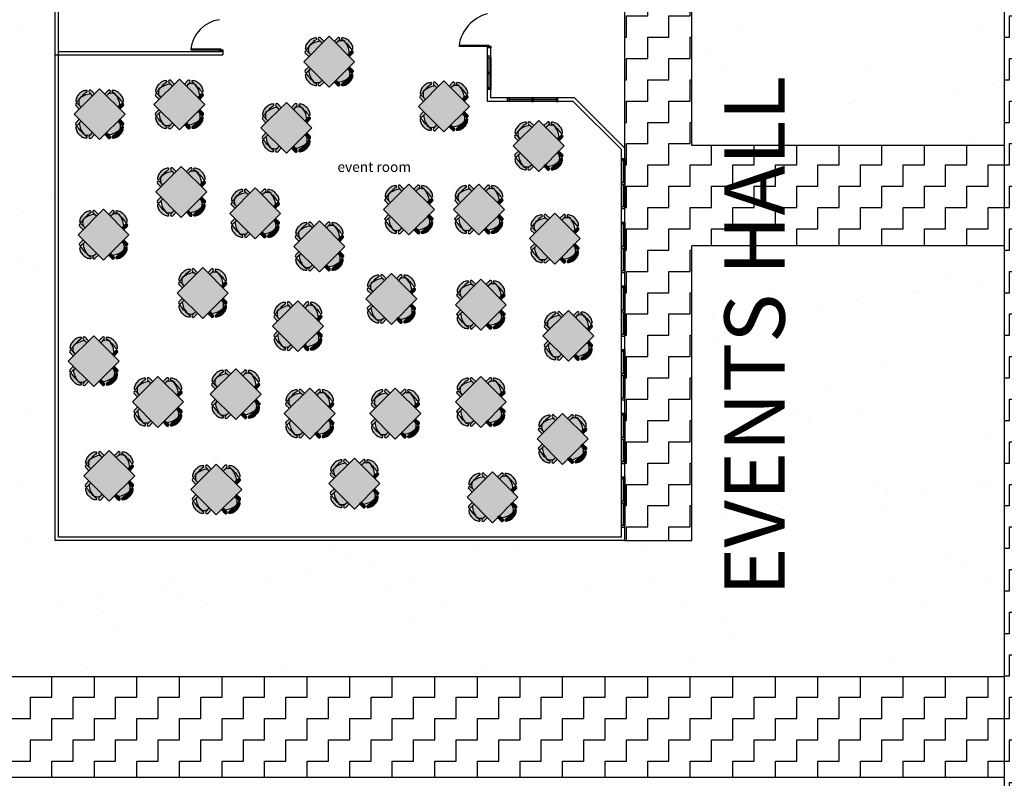
# Model space of a CAD drawing. Units: millimetres. Extents: x 8494 to 8907, y 1369 to 1588.
# Drawn here: x 8517 to 8546, y 1436 to 1458 of the extents above; entities that cross this region are included whole.
import ezdxf

# ---------------------------------------------------------------- set-up
doc = ezdxf.new("R2010")
doc.units = ezdxf.units.MM
doc.layers.add('texto', color=255, linetype='Continuous', lineweight=5)
doc.styles.get("Standard").update_dxf_attribs({"font": 'arial.ttf'})
pattern_1 = [(0, (0, 0), (0.635, 0.635), [0.635, -0.635]), (90, (0.635, 0), (-0.635, 0.635), [0.635, -0.635])]

# ---------------------------------------------------------------- blocks, each defined once
blk = doc.blocks.new('ew')
h = blk.add_hatch(color=28)
h.set_gradient(color1=(76, 19, 0), color2=(255, 71, 10), one_color=1, tint=0.52, name='SPHERICAL')
h.paths.add_polyline_path([(8532.42, 1455.475), (8531.661, 1454.716), (8532.42, 1453.957), (8533.179, 1454.716)])
h = blk.add_hatch(color=36)
h.set_gradient(color1=(127, 63, 0), color2=(255, 189, 122), one_color=1, tint=0.74, name='SPHERICAL')
h.paths.add_polyline_path([(8532.032, 1455.37, 0.104413), (8532.042, 1455.376, 0.104411), (8532.05, 1455.386, 0.10442), (8532.052, 1455.399, 0.104433), (8532.05, 1455.411, 0.104441), (8532.042, 1455.421, 0.10444), (8532.032, 1455.427, 0.101547), (8531.912, 1455.397, 0.101539), (8531.813, 1455.323, 0.103608), (8531.738, 1455.224, 0.103615), (8531.709, 1455.104, 0.102701), (8531.715, 1455.094, 0.102702), (8531.725, 1455.087, 0.102694), (8531.738, 1455.084, 0.102682), (8531.75, 1455.087, 0.102673), (8531.76, 1455.094, 0.102674), (8531.766, 1455.104, -0.085285), (8531.889, 1455.247, -0.082824)])
h.paths.add_polyline_path([(8532.211, 1455.266), (8532.268, 1455.323), (8532.164, 1455.428, 0.41348), (8532.107, 1455.428, 0.414214), (8532.107, 1455.37)])
h.paths.add_polyline_path([(8531.766, 1455.029, 0.414214), (8531.709, 1455.029, 0.415578), (8531.709, 1454.972), (8531.813, 1454.868), (8531.87, 1454.925), (8531.813, 1454.982)])
h.paths.add_polyline_path([(8531.766, 1454.327, 0.104413), (8531.76, 1454.338, 0.104411), (8531.75, 1454.345, 0.10442), (8531.738, 1454.348, 0.104433), (8531.726, 1454.345, 0.104441), (8531.715, 1454.338, 0.10444), (8531.709, 1454.327, 0.101547), (8531.739, 1454.208, 0.101539), (8531.814, 1454.109, 0.103608), (8531.912, 1454.034, 0.103615), (8532.032, 1454.005, 0.102701), (8532.042, 1454.011, 0.102702), (8532.049, 1454.021, 0.102694), (8532.052, 1454.033, 0.102682), (8532.049, 1454.045, 0.102673), (8532.042, 1454.055, 0.102674), (8532.032, 1454.062, -0.085285), (8531.889, 1454.185, -0.082824)])
h.paths.add_polyline_path([(8531.709, 1454.46, 0.41348), (8531.709, 1454.403, 0.414214), (8531.766, 1454.403), (8531.87, 1454.507), (8531.813, 1454.564)])
h.paths.add_polyline_path([(8532.268, 1454.109), (8532.212, 1454.166), (8532.155, 1454.109), (8532.107, 1454.061, 0.414214), (8532.107, 1454.005, 0.415578), (8532.164, 1454.005)])
h = blk.add_hatch(color=36)
h.set_gradient(color1=(127, 63, 0), color2=(255, 189, 122), one_color=1, tint=0.74, name='SPHERICAL')
h.paths.add_polyline_path([(8532.951, 1455.247, -0.082824), (8533.074, 1455.105, 0.104413), (8533.081, 1455.094, 0.104411), (8533.091, 1455.087, 0.10442), (8533.103, 1455.084, 0.322733), (8533.131, 1455.105, 0.101547), (8533.101, 1455.224, 0.101539), (8533.027, 1455.323, 0.103608), (8532.929, 1455.398, 0.103615), (8532.809, 1455.427, 0.102701), (8532.798, 1455.421, 0.102702), (8532.791, 1455.411, 0.102694), (8532.789, 1455.399, 0.102682), (8532.791, 1455.387, 0.102673), (8532.798, 1455.377, 0.102674), (8532.809, 1455.37, -0.085285)])
h.paths.add_polyline_path([(8532.733, 1455.37, 0.414214), (8532.733, 1455.427, 0.415578), (8532.676, 1455.427), (8532.572, 1455.323), (8532.629, 1455.266), (8532.686, 1455.323)])
h = blk.add_hatch(color=42)
h.set_gradient(color1=(204, 153, 0), color2=(255, 222, 122), one_color=1, tint=0.74, name='SPHERICAL')
h.paths.add_polyline_path([(8532.211, 1455.266), (8532.153, 1455.324, 0.169396), (8531.812, 1455.169, 0.17119), (8531.813, 1454.982), (8531.87, 1454.925)])
h.paths.add_polyline_path([(8532.873, 1455.324, 0.17119), (8532.686, 1455.323), (8532.629, 1455.266), (8532.97, 1454.925), (8533.028, 1454.983, 0.169396)])
h.paths.add_polyline_path([(8532.629, 1454.166), (8532.687, 1454.108, 0.169396), (8533.029, 1454.263, 0.17119), (8533.028, 1454.45), (8532.97, 1454.507)])
h.paths.add_polyline_path([(8531.87, 1454.507), (8531.812, 1454.449, 0.169396), (8531.967, 1454.108, 0.17119), (8532.154, 1454.109), (8532.211, 1454.166)])
h = blk.add_hatch(color=36)
h.set_gradient(color1=(127, 63, 0), color2=(255, 189, 122), one_color=1, tint=0.74, name='SPHERICAL')
h.paths.add_polyline_path([(8533.132, 1454.972, 0.414214), (8533.132, 1455.029, 0.415578), (8533.075, 1455.029), (8532.971, 1454.925), (8533.027, 1454.868), (8533.084, 1454.925)])
h = blk.add_hatch(color=36)
h.set_gradient(color1=(127, 63, 0), color2=(255, 189, 122), one_color=1, tint=0.74, name='SPHERICAL')
h.paths.add_polyline_path([(8533.027, 1454.564), (8532.97, 1454.507), (8533.08, 1454.398), (8533.092, 1454.393), (8533.103, 1454.391), (8533.118, 1454.394), (8533.129, 1454.4), (8533.138, 1454.411), (8533.143, 1454.423), (8533.144, 1454.434), (8533.141, 1454.445), (8533.137, 1454.453), (8533.132, 1454.46)])
h = blk.add_hatch(color=36)
h.set_gradient(color1=(127, 63, 0), color2=(255, 189, 122), one_color=1, tint=0.74, name='SPHERICAL')
h.paths.add_polyline_path([(8532.971, 1454.201), (8532.945, 1454.178, -0.078681), (8532.809, 1454.062), (8532.799, 1454.056), (8532.791, 1454.045), (8532.789, 1454.037), (8532.79, 1454.023), (8532.795, 1454.015), (8532.801, 1454.009), (8532.809, 1454.005), (8532.844, 1454.008), (8532.894, 1454.021), (8532.947, 1454.044), (8533.004, 1454.086), (8533.024, 1454.106, 0.003574), (8533.027, 1454.109, 0.003445), (8533.03, 1454.112), (8533.055, 1454.137), (8533.084, 1454.174), (8533.107, 1454.219), (8533.119, 1454.253), (8533.128, 1454.291), (8533.131, 1454.327, 0.020724), (8533.131, 1454.329), (8533.125, 1454.338), (8533.118, 1454.344), (8533.111, 1454.347), (8533.101, 1454.348), (8533.091, 1454.345), (8533.081, 1454.337), (8533.075, 1454.329, 0.011413), (8533.074, 1454.327, -0.073838)])
h = blk.add_hatch(color=36)
h.set_gradient(color1=(127, 63, 0), color2=(255, 189, 122), one_color=1, tint=0.74, name='SPHERICAL')
h.paths.add_polyline_path([(8532.629, 1454.166), (8532.572, 1454.109), (8532.682, 1454), (8532.694, 1453.994), (8532.705, 1453.993), (8532.719, 1453.995), (8532.731, 1454.002), (8532.74, 1454.013), (8532.744, 1454.025), (8532.745, 1454.036), (8532.743, 1454.047), (8532.739, 1454.055), (8532.733, 1454.061)])
at = {"color": 7, "linetype": 'Continuous'}
for p, q in [((8532.42, 1455.475), (8531.661, 1454.716)), ((8532.268, 1455.323), (8532.164, 1455.427)), ((8533.179, 1454.716), (8532.42, 1455.475)), ((8532.676, 1455.427), (8532.572, 1455.323)), ((8532.107, 1455.37), (8532.211, 1455.266)), ((8532.211, 1455.266), (8532.154, 1455.324)), ((8532.629, 1455.266), (8532.733, 1455.37)), ((8532.686, 1455.323), (8532.629, 1455.266)), ((8531.709, 1454.972), (8531.813, 1454.868)), ((8531.87, 1454.925), (8531.766, 1455.029)), ((8531.813, 1454.982), (8531.87, 1454.925)), ((8533.075, 1455.029), (8532.971, 1454.925)), ((8532.971, 1454.925), (8533.028, 1454.983)), ((8533.028, 1454.868), (8533.132, 1454.972)), ((8531.661, 1454.716), (8532.42, 1453.957)), ((8531.813, 1454.564), (8531.709, 1454.46)), ((8532.42, 1453.957), (8533.179, 1454.716)), ((8533.138, 1454.453), (8533.028, 1454.564)), ((8531.766, 1454.403), (8531.87, 1454.507)), ((8531.87, 1454.507), (8531.812, 1454.449)), ((8532.97, 1454.507), (8533.075, 1454.403)), ((8533.028, 1454.45), (8532.971, 1454.507)), ((8532.211, 1454.166), (8532.107, 1454.061)), ((8532.155, 1454.109), (8532.212, 1454.166)), ((8532.164, 1454.004), (8532.268, 1454.109)), ((8532.572, 1454.109), (8532.676, 1454.004)), ((8532.733, 1454.061), (8532.629, 1454.166)), ((8532.629, 1454.166), (8532.687, 1454.108))]:
    blk.add_line(p, q, dxfattribs=at)
for points in [[(8532.97, 1454.507), (8533.08, 1454.398), (8533.092, 1454.393), (8533.103, 1454.391), (8533.118, 1454.394), (8533.129, 1454.4), (8533.138, 1454.411), (8533.143, 1454.423), (8533.144, 1454.434), (8533.141, 1454.445), (8533.137, 1454.453), (8533.132, 1454.46), (8533.027, 1454.564), (8532.97, 1454.507)], [(8533.081, 1454.338), (8533.052, 1454.293), (8532.986, 1454.216), (8532.945, 1454.178), (8532.903, 1454.133), (8532.856, 1454.094), (8532.809, 1454.062), (8532.799, 1454.056), (8532.791, 1454.045), (8532.789, 1454.037), (8532.79, 1454.023), (8532.795, 1454.015), (8532.801, 1454.009), (8532.809, 1454.005), (8532.844, 1454.008), (8532.894, 1454.021), (8532.947, 1454.044), (8533.004, 1454.086), (8533.024, 1454.106), (8533.055, 1454.137), (8533.084, 1454.174), (8533.107, 1454.219), (8533.119, 1454.253), (8533.128, 1454.291), (8533.131, 1454.327), (8533.125, 1454.338), (8533.118, 1454.344), (8533.111, 1454.347), (8533.101, 1454.348), (8533.091, 1454.345), (8533.08, 1454.337)], [(8532.572, 1454.109), (8532.682, 1454), (8532.694, 1453.994), (8532.705, 1453.993), (8532.719, 1453.995), (8532.731, 1454.002), (8532.74, 1454.013), (8532.744, 1454.025), (8532.745, 1454.036), (8532.743, 1454.047), (8532.739, 1454.055), (8532.733, 1454.061), (8532.629, 1454.166), (8532.572, 1454.109)]]:
    blk.add_lwpolyline(points)
for centre, radius, start, end in [((8532.044, 1455.12), 0.307, 92.4012, 115.5945), ((8532.022, 1455.399), 0.03, 47.7393, 71.5887), ((8532.022, 1455.399), 0.03, 23.8893, 47.739), ((8532.136, 1455.399), 0.0404, 135.1633, 225.1633), ((8532.136, 1455.399), 0.0404, 44.9282, 134.9282), ((8532.705, 1455.399), 0.0403, 44.8667, 134.8667), ((8532.705, 1455.399), 0.0402, 315.0418, 45.0418), ((8532.819, 1455.399), 0.0302, 133.079, 156.5344), ((8532.819, 1455.399), 0.0302, 109.6235, 133.0787), ((8532.799, 1455.126), 0.301, 64.412, 88.0744), ((8532.01, 1455.094), 0.301, 154.412, 178.0744), ((8532.01, 1455.094), 0.301, 130.7515, 154.4122), ((8532.243, 1454.818), 0.556, 129.5112, 149.0099), ((8532.077, 1455.077), 0.281, 160.8498, 199.7686), ((8532.205, 1454.757), 0.57, 95.2335, 133.6996), ((8532.044, 1455.12), 0.307, 115.5943, 138.7858), ((8532.329, 1454.881), 0.572, 121.2705, 140.2091), ((8532.022, 1455.399), 0.03, 288.5108, 312.354), ((8532.022, 1455.399), 0.03, 312.3537, 336.1966), ((8532.022, 1455.399), 0.03, 0.0413, 23.889), ((8532.022, 1455.399), 0.03, 336.1964, 0.0413), ((8532.781, 1455.059), 0.281, 70.8498, 109.7686), ((8532.819, 1455.399), 0.0302, 156.5346, 179.9881), ((8532.819, 1455.399), 0.0302, 179.9881, 203.4388), ((8532.819, 1455.399), 0.0302, 203.4385, 226.8873), ((8532.819, 1455.399), 0.0302, 226.887, 250.336), ((8532.522, 1454.893), 0.556, 39.5112, 59.0099), ((8532.461, 1454.931), 0.57, 5.2335, 43.6996), ((8532.799, 1455.126), 0.301, 40.7515, 64.4122), ((8532.585, 1454.807), 0.572, 31.2705, 50.2091), ((8532.824, 1455.092), 0.307, 25.5943, 48.7858), ((8532.825, 1455.092), 0.307, 2.4012, 25.5945), ((8531.737, 1455), 0.0403, 134.8667, 224.8667), ((8531.738, 1455.115), 0.0302, 199.6235, 223.0787), ((8531.737, 1455.001), 0.0402, 45.0418, 135.0418), ((8531.738, 1455.115), 0.0302, 223.079, 246.5344), ((8531.738, 1455.115), 0.0302, 246.5346, 269.9881), ((8531.738, 1455.115), 0.0302, 269.9881, 293.4388), ((8531.738, 1455.115), 0.0302, 293.4385, 316.8873), ((8531.738, 1455.115), 0.0302, 316.887, 340.336), ((8533.103, 1455.114), 0.03, 198.5108, 222.354), ((8533.103, 1455), 0.0403, 44.8667, 134.8667), ((8533.103, 1455.114), 0.03, 222.3537, 246.1966), ((8533.103, 1455.114), 0.03, 246.1964, 270.0413), ((8533.103, 1455.114), 0.03, 270.0409, 341.5874), ((8533.103, 1455), 0.0402, 315.0418, 45.0418), ((8531.737, 1454.431), 0.0404, 134.9282, 224.9282), ((8531.737, 1454.431), 0.0404, 225.1633, 315.1633), ((8531.738, 1454.318), 0.03, 137.7393, 161.5887), ((8532.016, 1454.34), 0.307, 182.4012, 205.5945), ((8531.738, 1454.318), 0.03, 113.8893, 137.7389), ((8531.738, 1454.318), 0.03, 90.0413, 113.889), ((8531.738, 1454.318), 0.03, 66.1964, 90.0413), ((8531.738, 1454.318), 0.03, 42.3537, 66.1966), ((8531.738, 1454.318), 0.03, 18.5108, 42.354), ((8532.255, 1454.624), 0.572, 211.2705, 230.2091), ((8532.379, 1454.501), 0.57, 185.2335, 223.6996), ((8532.635, 1454.675), 0.57, 275.2335, 313.6996), ((8532.598, 1454.614), 0.556, 309.5112, 329.0099), ((8532.763, 1454.355), 0.281, 340.8498, 19.7686), ((8533.103, 1454.317), 0.0302, 136.887, 160.336), ((8533.103, 1454.431), 0.0402, 225.0418, 315.0418), ((8533.103, 1454.317), 0.0302, 113.4385, 136.8873), ((8533.103, 1454.318), 0.0293, 15.6819, 114.7743), ((8532.83, 1454.338), 0.301, 334.412, 358.0744), ((8533.103, 1454.317), 0.0302, 89.9881, 89.9886), ((8533.104, 1454.432), 0.0402, 313.2829, 31.8978), ((8532.016, 1454.34), 0.307, 205.5943, 228.7858), ((8532.042, 1454.306), 0.301, 220.7515, 244.4122), ((8532.318, 1454.538), 0.556, 219.5112, 239.0099), ((8532.042, 1454.306), 0.301, 244.412, 268.0744), ((8532.06, 1454.373), 0.281, 250.8498, 289.7686), ((8532.022, 1454.033), 0.0302, 46.887, 70.336), ((8532.022, 1454.033), 0.0302, 289.6235, 313.0787), ((8532.022, 1454.033), 0.0302, 23.4385, 46.8873), ((8532.022, 1454.033), 0.0302, 313.079, 336.5344), ((8532.022, 1454.033), 0.0302, 359.9881, 23.4388), ((8532.022, 1454.033), 0.0302, 336.5346, 359.9881), ((8532.136, 1454.033), 0.0402, 135.0418, 225.0418), ((8532.136, 1454.033), 0.0403, 224.8667, 314.8667), ((8532.705, 1454.033), 0.0404, 224.9282, 314.9282), ((8532.705, 1454.033), 0.0404, 315.1633, 45.1633), ((8532.818, 1454.033), 0.03, 156.1964, 180.0413), ((8532.818, 1454.033), 0.03, 180.0413, 203.889), ((8532.818, 1454.033), 0.03, 132.3537, 156.1966), ((8532.818, 1454.033), 0.03, 203.8893, 227.739), ((8532.818, 1454.033), 0.03, 108.5108, 132.354), ((8532.818, 1454.033), 0.03, 227.7393, 251.5887), ((8532.512, 1454.551), 0.572, 301.2705, 320.2091), ((8532.796, 1454.312), 0.307, 272.4012, 295.5945), ((8532.796, 1454.312), 0.307, 295.5943, 318.7858), ((8532.83, 1454.338), 0.301, 310.7515, 334.4122)]:
    blk.add_arc(centre, radius, start, end, dxfattribs=at)

msp = doc.modelspace()

# ---------------------------------------------------------------- hatches: boundary and pattern name
h = msp.add_hatch()
h.set_pattern_fill('AR-SAND', color=88, scale=0.09, style=0)
h.paths.add_polyline_path([(8528.673, 1480.842), (8523.602, 1496.461), (8526.044, 1505.872), (8521.109, 1519.431), (8522.926, 1525.47), (8501.12, 1506.644), (8501.12, 1438.882), (8546.311, 1438.882), (8546.311, 1451.734), (8536.99, 1451.734), (8536.99, 1442.947), (8534.99, 1442.947), (8517.99, 1442.947), (8517.99, 1457.431), (8517.99, 1466.243), (8534.99, 1466.243), (8536.99, 1466.243), (8536.99, 1454.734), (8546.311, 1454.734), (8546.311, 1478.629)])
h = msp.add_hatch()
h.set_pattern_fill('ZIGZAG', color=35, scale=0.2, style=0)
h.set_pattern_definition(pattern_1)
h.paths.add_polyline_path([(8548.311, 1484.755, 0.693779), (8546.311, 1484.755), (8546.311, 1428.79), (8548.311, 1428.79)])
h = msp.add_hatch()
h.set_pattern_fill('ZIGZAG', color=35, scale=0.2, style=0)
h.set_pattern_definition(pattern_1)
h.paths.add_polyline_path([(8546.311, 1438.882), (8501.12, 1438.882), (8501.12, 1435.882), (8546.311, 1435.882)])
h.paths.add_polyline_path([(8546.311, 1454.734), (8536.99, 1454.734), (8536.99, 1466.243), (8534.99, 1466.243), (8534.99, 1442.947), (8536.99, 1442.947), (8536.99, 1451.734), (8546.311, 1451.734)])

# ---------------------------------------------------------------- linework, layer by layer
at = {"color": 35}
for p, q in [((8546.311, 1484.755), (8546.311, 1428.79)), ((8536.99, 1454.734), (8536.99, 1466.243)), ((8546.311, 1454.734), (8536.99, 1454.734)), ((8536.99, 1442.947), (8536.99, 1451.734)), ((8546.311, 1451.734), (8536.99, 1451.734)), ((8534.99, 1442.947), (8536.99, 1442.947)), ((8546.311, 1438.882), (8501.12, 1438.882)), ((8546.311, 1435.882), (8499.12, 1435.882))]:
    msp.add_line(p, q, dxfattribs=at)
for p, q in [((8517.99, 1457.431), (8517.99, 1466.243)), ((8518.09, 1457.531), (8518.09, 1466.143)), ((8534.99, 1442.947), (8534.99, 1466.243)), ((8518.09, 1443.047), (8518.09, 1457.531)), ((8518.09, 1457.531), (8522.99, 1457.531)), ((8522.04, 1457.601), (8522.04, 1457.581)), ((8522.94, 1457.601), (8522.04, 1457.601)), ((8522.04, 1457.581), (8522.94, 1457.581)), ((8522.89, 1457.531), (8522.89, 1457.581)), ((8522.89, 1457.581), (8522.99, 1457.581)), ((8522.99, 1457.531), (8522.89, 1457.531)), ((8522.94, 1457.581), (8522.94, 1457.601)), ((8522.99, 1457.581), (8522.99, 1457.531)), ((8522.99, 1457.531), (8522.99, 1457.431)), ((8530.04, 1457.715), (8530.04, 1457.695)), ((8530.94, 1457.715), (8530.04, 1457.715)), ((8530.04, 1457.695), (8530.94, 1457.695)), ((8530.89, 1457.645), (8530.89, 1457.695)), ((8530.89, 1457.695), (8530.99, 1457.695)), ((8530.89, 1456.047), (8530.89, 1457.645)), ((8530.99, 1457.645), (8530.89, 1457.645)), ((8530.99, 1457.645), (8530.89, 1457.645)), ((8530.94, 1457.695), (8530.94, 1457.715)), ((8530.99, 1457.695), (8530.99, 1457.645)), ((8530.99, 1456.147), (8530.99, 1457.645)), ((8517.99, 1442.947), (8517.99, 1457.431)), ((8517.99, 1457.431), (8522.99, 1457.431)), ((8533.448, 1456.047), (8530.89, 1456.047)), ((8533.49, 1456.147), (8530.99, 1456.147)), ((8534.89, 1454.606), (8533.448, 1456.047)), ((8534.99, 1454.647), (8533.49, 1456.147)), ((8534.89, 1443.047), (8534.89, 1454.606)), ((8534.99, 1442.947), (8517.99, 1442.947)), ((8534.89, 1443.047), (8518.09, 1443.047))]:
    msp.add_line(p, q)
at = {"color": 4}
for p, q in [((8530.99, 1457.396), (8530.89, 1457.396)), ((8530.89, 1457.396), (8530.89, 1457.346)), ((8530.89, 1457.346), (8530.99, 1457.346)), ((8530.89, 1456.446), (8530.89, 1457.346)), ((8530.89, 1457.346), (8530.99, 1457.346)), ((8530.94, 1456.921), (8530.94, 1457.346)), ((8530.99, 1457.346), (8530.99, 1457.396)), ((8530.99, 1457.346), (8530.99, 1456.446)), ((8530.89, 1456.921), (8530.99, 1456.921)), ((8530.89, 1456.871), (8530.89, 1456.921)), ((8530.99, 1456.921), (8530.99, 1456.871)), ((8530.99, 1456.871), (8530.89, 1456.871)), ((8530.94, 1456.446), (8530.94, 1456.871)), ((8530.99, 1456.446), (8530.89, 1456.446)), ((8530.89, 1456.446), (8530.99, 1456.446)), ((8530.89, 1456.396), (8530.89, 1456.446)), ((8530.99, 1456.396), (8530.89, 1456.396)), ((8530.99, 1456.446), (8530.99, 1456.396)), ((8531.49, 1456.047), (8531.49, 1456.147)), ((8531.49, 1456.147), (8531.54, 1456.147)), ((8531.54, 1456.047), (8531.49, 1456.047)), ((8531.54, 1456.147), (8531.54, 1456.047)), ((8531.54, 1456.147), (8532.94, 1456.147)), ((8531.54, 1456.047), (8531.54, 1456.147)), ((8531.54, 1456.097), (8532.215, 1456.097)), ((8532.94, 1456.047), (8531.54, 1456.047)), ((8532.215, 1456.147), (8532.215, 1456.047)), ((8532.265, 1456.147), (8532.215, 1456.147)), ((8532.215, 1456.047), (8532.265, 1456.047)), ((8532.265, 1456.047), (8532.265, 1456.147)), ((8532.265, 1456.097), (8532.94, 1456.097)), ((8532.94, 1456.147), (8532.94, 1456.047)), ((8532.99, 1456.147), (8532.94, 1456.147)), ((8532.94, 1456.147), (8532.94, 1456.047)), ((8532.94, 1456.047), (8532.99, 1456.047)), ((8532.99, 1456.047), (8532.99, 1456.147)), ((8534.89, 1454.297), (8534.89, 1454.347)), ((8534.89, 1454.347), (8534.99, 1454.347)), ((8534.99, 1454.297), (8534.89, 1454.297)), ((8534.89, 1452.897), (8534.89, 1454.297)), ((8534.89, 1454.297), (8534.99, 1454.297)), ((8534.94, 1454.297), (8534.94, 1453.622)), ((8534.99, 1454.347), (8534.99, 1454.297)), ((8534.99, 1454.297), (8534.99, 1452.897)), ((8534.99, 1453.622), (8534.89, 1453.622)), ((8534.89, 1453.622), (8534.89, 1453.572)), ((8534.89, 1453.572), (8534.99, 1453.572)), ((8534.94, 1453.572), (8534.94, 1452.897)), ((8534.99, 1453.572), (8534.99, 1453.622)), ((8534.99, 1452.897), (8534.89, 1452.897)), ((8534.89, 1452.897), (8534.89, 1452.847)), ((8534.99, 1452.897), (8534.89, 1452.897)), ((8534.89, 1452.847), (8534.99, 1452.847)), ((8534.99, 1452.847), (8534.99, 1452.897)), ((8534.89, 1452.397), (8534.89, 1452.447)), ((8534.89, 1452.447), (8534.99, 1452.447)), ((8534.99, 1452.397), (8534.89, 1452.397)), ((8534.89, 1450.997), (8534.89, 1452.397)), ((8534.89, 1452.397), (8534.99, 1452.397)), ((8534.94, 1452.397), (8534.94, 1451.722)), ((8534.99, 1452.447), (8534.99, 1452.397)), ((8534.99, 1452.397), (8534.99, 1450.997)), ((8534.99, 1451.722), (8534.89, 1451.722)), ((8534.89, 1451.722), (8534.89, 1451.672)), ((8534.89, 1451.672), (8534.99, 1451.672)), ((8534.94, 1451.672), (8534.94, 1450.997)), ((8534.99, 1451.672), (8534.99, 1451.722)), ((8534.99, 1450.997), (8534.89, 1450.997)), ((8534.89, 1450.997), (8534.89, 1450.947)), ((8534.99, 1450.997), (8534.89, 1450.997)), ((8534.89, 1450.947), (8534.99, 1450.947)), ((8534.99, 1450.947), (8534.99, 1450.997)), ((8534.89, 1450.497), (8534.89, 1450.547)), ((8534.89, 1450.547), (8534.99, 1450.547)), ((8534.99, 1450.497), (8534.89, 1450.497)), ((8534.89, 1449.097), (8534.89, 1450.497)), ((8534.89, 1450.497), (8534.99, 1450.497)), ((8534.94, 1450.497), (8534.94, 1449.822)), ((8534.99, 1450.547), (8534.99, 1450.497)), ((8534.99, 1450.497), (8534.99, 1449.097)), ((8534.99, 1449.822), (8534.89, 1449.822)), ((8534.89, 1449.822), (8534.89, 1449.772)), ((8534.89, 1449.772), (8534.99, 1449.772)), ((8534.94, 1449.772), (8534.94, 1449.097)), ((8534.99, 1449.772), (8534.99, 1449.822)), ((8534.99, 1449.097), (8534.89, 1449.097)), ((8534.89, 1449.097), (8534.89, 1449.047)), ((8534.99, 1449.097), (8534.89, 1449.097)), ((8534.89, 1449.047), (8534.99, 1449.047)), ((8534.99, 1449.047), (8534.99, 1449.097)), ((8534.89, 1448.597), (8534.89, 1448.647)), ((8534.89, 1448.647), (8534.99, 1448.647)), ((8534.99, 1448.597), (8534.89, 1448.597)), ((8534.89, 1447.197), (8534.89, 1448.597)), ((8534.89, 1448.597), (8534.99, 1448.597)), ((8534.94, 1448.597), (8534.94, 1447.922)), ((8534.99, 1448.647), (8534.99, 1448.597)), ((8534.99, 1448.597), (8534.99, 1447.197)), ((8534.99, 1447.922), (8534.89, 1447.922)), ((8534.89, 1447.922), (8534.89, 1447.872)), ((8534.89, 1447.872), (8534.99, 1447.872)), ((8534.94, 1447.872), (8534.94, 1447.197)), ((8534.99, 1447.872), (8534.99, 1447.922)), ((8534.99, 1447.197), (8534.89, 1447.197)), ((8534.89, 1447.197), (8534.89, 1447.147)), ((8534.99, 1447.197), (8534.89, 1447.197)), ((8534.99, 1447.147), (8534.99, 1447.197)), ((8534.89, 1447.147), (8534.99, 1447.147)), ((8534.89, 1446.697), (8534.89, 1446.747)), ((8534.89, 1446.747), (8534.99, 1446.747)), ((8534.99, 1446.697), (8534.89, 1446.697)), ((8534.89, 1445.297), (8534.89, 1446.697)), ((8534.89, 1446.697), (8534.99, 1446.697)), ((8534.94, 1446.697), (8534.94, 1446.022)), ((8534.99, 1446.747), (8534.99, 1446.697)), ((8534.99, 1446.697), (8534.99, 1445.297)), ((8534.99, 1446.022), (8534.89, 1446.022)), ((8534.89, 1446.022), (8534.89, 1445.972)), ((8534.99, 1445.972), (8534.99, 1446.022)), ((8534.89, 1445.972), (8534.99, 1445.972)), ((8534.94, 1445.972), (8534.94, 1445.297)), ((8534.99, 1445.297), (8534.89, 1445.297)), ((8534.89, 1445.297), (8534.89, 1445.247)), ((8534.99, 1445.297), (8534.89, 1445.297)), ((8534.89, 1445.247), (8534.99, 1445.247)), ((8534.99, 1445.247), (8534.99, 1445.297)), ((8534.89, 1444.797), (8534.89, 1444.847)), ((8534.89, 1444.847), (8534.99, 1444.847)), ((8534.99, 1444.847), (8534.99, 1444.797)), ((8534.99, 1444.797), (8534.89, 1444.797)), ((8534.89, 1443.397), (8534.89, 1444.797)), ((8534.89, 1444.797), (8534.99, 1444.797)), ((8534.94, 1444.797), (8534.94, 1444.122)), ((8534.99, 1444.797), (8534.99, 1443.397)), ((8534.99, 1444.122), (8534.89, 1444.122)), ((8534.89, 1444.122), (8534.89, 1444.072)), ((8534.89, 1444.072), (8534.99, 1444.072)), ((8534.94, 1444.072), (8534.94, 1443.397)), ((8534.99, 1444.072), (8534.99, 1444.122)), ((8534.99, 1443.397), (8534.89, 1443.397)), ((8534.89, 1443.397), (8534.89, 1443.347)), ((8534.99, 1443.397), (8534.89, 1443.397)), ((8534.99, 1443.347), (8534.99, 1443.397)), ((8534.89, 1443.347), (8534.99, 1443.347))]:
    msp.add_line(p, q, dxfattribs=at)
at = {"ltscale": 1.5}
for centre, radius, start, end in [((8531.183, 1457.54), 1.156, 104.689, 171.3229), ((8523.025, 1457.5), 0.99, 97.8374, 174.1495)]:
    msp.add_arc(centre, radius, start, end, dxfattribs=at)

# ---------------------------------------------------------------- block references
for p in [(-6.255, 2.513), (-10.724, 1.237), (-2.83, 1.179), (-13.104, 0.947), (-7.532, 0.541), (0, 0), (-10.666, -1.372), (-8.461, -2.01), (-3.875, -1.894), (-1.786, -1.894), (-12.988, -2.648), (-6.545, -2.996), (0.478, -2.764), (-10.028, -4.387), (-4.398, -4.561), (-1.728, -4.735), (-7.184, -5.373), (0.884, -5.663), (-13.278, -6.417), (-9.041, -7.402), (-11.363, -7.634), (-1.728, -7.634), (-6.835, -7.982), (-4.282, -7.982), (0.71, -8.736), (-12.814, -9.837), (-9.622, -10.243), (-5.5, -10.069), (-1.379, -10.475)]:
    msp.add_blockref('ew', p)

# ---------------------------------------------------------------- texts
msp.add_text('event room', height=0.3).set_placement((8526.413, 1453.942))
at = {"layer": 'texto', "color": 7, "insert": (8537.959, 1441.293), "char_height": 1.8, "attachment_point": 1, "rotation": 90}
msp.add_mtext_dynamic_manual_height_columns('{\\fBook Antiqua|b0|i0|c0|p18;EVENTS HALL}', width=29.86219, gutter_width=12.5, heights=[0], dxfattribs=at)

doc.saveas('drawing.dxf')
